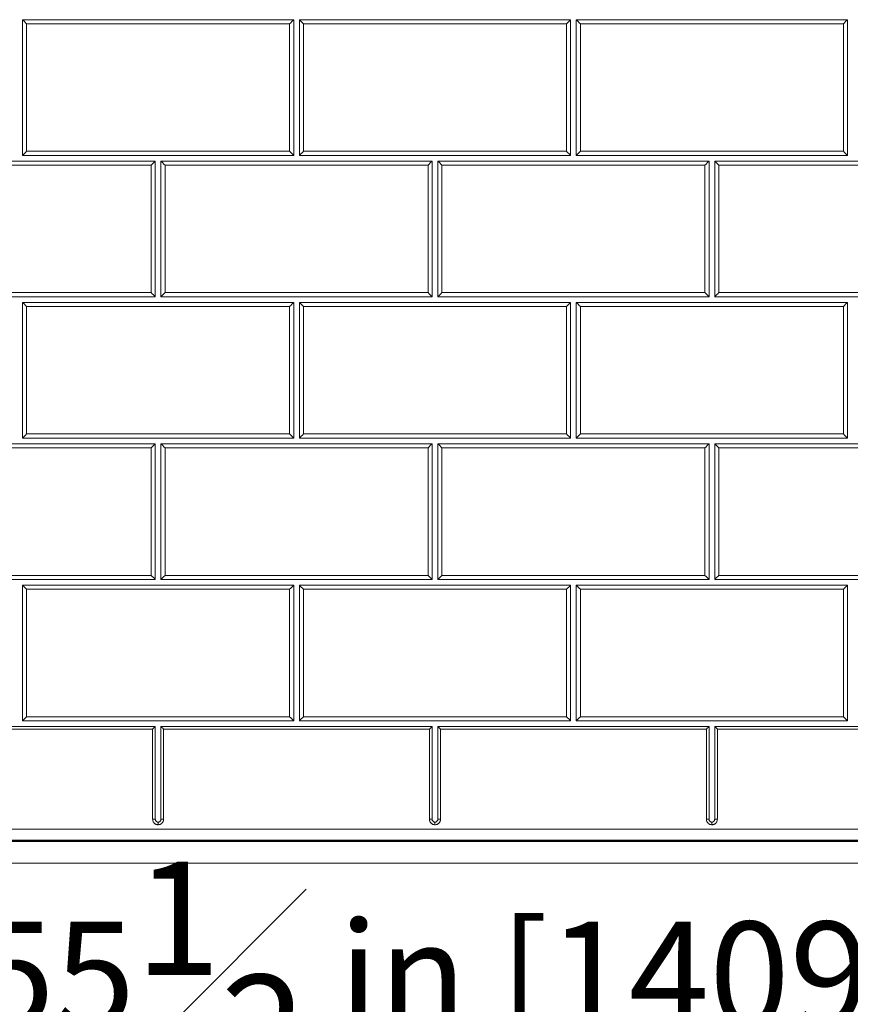
# Model space of a CAD drawing. Units: inches. Extents: x 6 to 206, y 5 to 269.
# Drawn here: x 45 to 64, y 175 to 196 of the extents above; entities that cross this region are included whole.
import ezdxf

# ---------------------------------------------------------------- set-up
doc = ezdxf.new("R2010")
doc.units = ezdxf.units.IN
doc.header["$LTSCALE"] = 25
doc.header["$MEASUREMENT"] = 0
for name, color, linetype, lineweight in [('Dimension (ANSI)', 7, 'Continuous', 18), ('Visible (ANSI)', 7, 'Continuous', 50), ('Visible Narrow (ANSI)', 7, 'Continuous', 5)]:
    doc.layers.add(name, color=color, linetype=linetype, lineweight=lineweight)
doc.styles.add('Note Text (ANSI)', font='times.ttf')
doc.dimstyles.new('Clarion Style 1 w_ in [mm]', dxfattribs={"dimscale": 25, "dimtxt": 0.094, "dimasz": 0.098425, "dimexe": 0.0625, "dimexo": 0.0625, "dimgap": 0.025, "dimtad": 1, "dimdec": 3, "dimrnd": 1e-08, "dimzin": 3, "dimdsep": 46, "dimlunit": 5, "dimtxsty": 'Note Text (ANSI)', "dimcen": 0.09, "dimdle": 0.1, "dimclrd": 256, "dimclre": 256, "dimclrt": 256, "dimadec": 0, "dimazin": 3, "dimtfac": 1.06383, "dimtofl": 0, "dimtmove": 0, "dimatfit": 3, "dimldrblk": 'Filled-1', "dimfxl": 1, "dimfrac": 1, "dimtolj": 1, "dimtzin": 12, "dimlwd": -1, "dimlwe": -1, "dimarcsym": 0})

# ---------------------------------------------------------------- blocks, each defined once
blk = doc.blocks.new('*D26')
at = {"layer": 'Defpoints', "color": 0, "transparency": 16777216}
for p in [(29.769, 178.479), (85.232, 178.479), (85.232, 171.446)]:
    blk.add_point(p, dxfattribs=at)
at = {"layer": 'Dimension (ANSI)', "transparency": 16777216}
for p, q in [((29.769, 176.917), (29.769, 169.884)), ((85.232, 176.917), (85.232, 169.884)), ((32.23, 171.446), (82.771, 171.446))]:
    blk.add_line(p, q, dxfattribs=at)
for points in [[(32.23, 171.856), (32.23, 171.036), (29.769, 171.446)], [(82.771, 171.856), (82.771, 171.036), (85.232, 171.446)]]:
    blk.add_solid(points, dxfattribs=at)
at = {"layer": 'Dimension (ANSI)', "transparency": 16777216, "insert": (44.244, 177.75), "char_height": 2.35, "attachment_point": 1, "style": 'Note Text (ANSI)'}
blk.add_mtext('\\A1;55{\\H1.06383x;\\S1#2;} in [1409 mm]', dxfattribs=at)
blk = doc.blocks.new('Filled-1')
at = {"color": 0}
for p, q in [((0, 0), (-1, 0.1471)), ((-1, 0.1471), (-1, -0.1471)), ((-1, 0), (0, 0)), ((-1, -0.1471), (0, 0))]:
    blk.add_line(p, q, dxfattribs=at)
at = {"color": 0, "flags": 128}
blk.add_lwpolyline([(-1, -0.1471), (0, 0), (-1, 0.1471), (-1, -0.1471)], dxfattribs=at)
at = {"color": 0}
blk.add_solid([(-1, -0.1471), (0, 0), (-1, 0.1471), (-1, -0.1471)], dxfattribs=at)

msp = doc.modelspace()

# ---------------------------------------------------------------- linework, layer by layer
at = {"layer": 'Visible (ANSI)', "lineweight": 5}
for p, q in [((45.31281, 193.36453), (45.31281, 196.36453)), ((45.31281, 196.36453), (51.31281, 196.36453)), ((51.31281, 196.36453), (51.31281, 193.36453)), ((51.43781, 193.36453), (51.43781, 196.36453)), ((51.43781, 196.36453), (57.43781, 196.36453)), ((57.43781, 196.36453), (57.43781, 193.36453)), ((57.56281, 193.36453), (57.56281, 196.36453)), ((57.56281, 196.36453), (63.56281, 196.36453)), ((63.56281, 196.36453), (63.56281, 193.36453)), ((51.31281, 193.36453), (45.31281, 193.36453)), ((57.43781, 193.36453), (51.43781, 193.36453)), ((63.56281, 193.36453), (57.56281, 193.36453)), ((42.25031, 193.23953), (48.25031, 193.23953)), ((48.25031, 193.23953), (48.25031, 190.23953)), ((48.37531, 190.23953), (48.37531, 193.23953)), ((48.37531, 193.23953), (54.37531, 193.23953)), ((54.37531, 193.23953), (54.37531, 190.23953)), ((54.50031, 190.23953), (54.50031, 193.23953)), ((54.50031, 193.23953), (60.50031, 193.23953)), ((60.50031, 193.23953), (60.50031, 190.23953)), ((60.62531, 190.23953), (60.62531, 193.23953)), ((60.62531, 193.23953), (66.62531, 193.23953)), ((48.25031, 190.23953), (42.25031, 190.23953)), ((54.37531, 190.23953), (48.37531, 190.23953)), ((60.50031, 190.23953), (54.50031, 190.23953)), ((66.62531, 190.23953), (60.62531, 190.23953)), ((45.31281, 187.11453), (45.31281, 190.11453)), ((45.31281, 190.11453), (51.31281, 190.11453)), ((51.31281, 190.11453), (51.31281, 187.11453)), ((51.43781, 187.11453), (51.43781, 190.11453)), ((51.43781, 190.11453), (57.43781, 190.11453)), ((57.43781, 190.11453), (57.43781, 187.11453)), ((57.56281, 187.11453), (57.56281, 190.11453)), ((57.56281, 190.11453), (63.56281, 190.11453)), ((63.56281, 190.11453), (63.56281, 187.11453)), ((42.25031, 186.98953), (48.25031, 186.98953)), ((51.31281, 187.11453), (45.31281, 187.11453)), ((48.25031, 186.98953), (48.25031, 183.98953)), ((48.37531, 183.98953), (48.37531, 186.98953)), ((48.37531, 186.98953), (54.37531, 186.98953)), ((57.43781, 187.11453), (51.43781, 187.11453)), ((54.37531, 186.98953), (54.37531, 183.98953)), ((54.50031, 183.98953), (54.50031, 186.98953)), ((54.50031, 186.98953), (60.50031, 186.98953)), ((63.56281, 187.11453), (57.56281, 187.11453)), ((60.50031, 186.98953), (60.50031, 183.98953)), ((60.62531, 183.98953), (60.62531, 186.98953)), ((60.62531, 186.98953), (66.62531, 186.98953)), ((48.25031, 183.98953), (42.25031, 183.98953)), ((54.37531, 183.98953), (48.37531, 183.98953)), ((60.50031, 183.98953), (54.50031, 183.98953)), ((66.62531, 183.98953), (60.62531, 183.98953)), ((45.31281, 180.86453), (45.31281, 183.86453)), ((45.31281, 183.86453), (51.31281, 183.86453)), ((51.31281, 183.86453), (51.31281, 180.86453)), ((51.43781, 180.86453), (51.43781, 183.86453)), ((51.43781, 183.86453), (57.43781, 183.86453)), ((57.43781, 183.86453), (57.43781, 180.86453)), ((57.56281, 180.86453), (57.56281, 183.86453)), ((57.56281, 183.86453), (63.56281, 183.86453)), ((63.56281, 183.86453), (63.56281, 180.86453)), ((48.25031, 180.73953), (42.25031, 180.73953)), ((51.31281, 180.86453), (45.31281, 180.86453)), ((48.25031, 178.68821), (48.25031, 180.73953)), ((48.37531, 180.73953), (48.37531, 178.68821)), ((54.37531, 180.73953), (48.37531, 180.73953)), ((57.43781, 180.86453), (51.43781, 180.86453)), ((54.37531, 178.68821), (54.37531, 180.73953)), ((54.50031, 180.73953), (54.50031, 178.68821)), ((60.50031, 180.73953), (54.50031, 180.73953)), ((63.56281, 180.86453), (57.56281, 180.86453)), ((60.50031, 178.68821), (60.50031, 180.73953)), ((60.62531, 180.73953), (60.62531, 178.68821)), ((66.62531, 180.73953), (60.62531, 180.73953))]:
    msp.add_line(p, q, dxfattribs=at)
at = {"layer": 'Visible (ANSI)'}
msp.add_line((83.14332, 178.21114), (31.85731, 178.21114), dxfattribs=at)
at = {"layer": 'Visible (ANSI)', "lineweight": 5}
for centre, major_axis, start_param, end_param in [((45.40446, 196.2725), (0.125, -0.125), 1.57297799, 2.39601168), ((51.22116, 196.2725), (0.125, 0.125), 0.74558097, 1.56861467), ((51.52946, 196.2725), (0.125, -0.125), 1.57297799, 2.39601168), ((57.34616, 196.2725), (0.125, 0.125), 0.74558097, 1.56861467), ((57.65446, 196.2725), (0.125, -0.125), 1.57297799, 2.39601168), ((63.47116, 196.2725), (0.125, 0.125), 0.74558097, 1.56861467), ((45.40446, 193.45581), (-0.125, -0.125), 4.71020732, 5.53324101), ((51.22116, 193.45581), (0.125, -0.125), 0.7499443, 1.57297799), ((51.52946, 193.45581), (-0.125, -0.125), 4.71020732, 5.53324101), ((57.34616, 193.45581), (0.125, -0.125), 0.7499443, 1.57297799), ((57.65446, 193.45581), (-0.125, -0.125), 4.71020732, 5.53324101), ((63.47116, 193.45581), (0.125, -0.125), 0.7499443, 1.57297799), ((48.15866, 193.1475), (0.125, 0.125), 0.74558097, 1.56861467), ((48.46696, 193.1475), (0.125, -0.125), 1.57297799, 2.39601168), ((54.28366, 193.1475), (0.125, 0.125), 0.74558097, 1.56861467), ((54.59196, 193.1475), (0.125, -0.125), 1.57297799, 2.39601168), ((60.40866, 193.1475), (0.125, 0.125), 0.74558097, 1.56861467), ((60.71696, 193.1475), (0.125, -0.125), 1.57297799, 2.39601168), ((48.15866, 190.33081), (0.125, -0.125), 0.7499443, 1.57297799), ((48.46696, 190.33081), (-0.125, -0.125), 4.71020732, 5.53324101), ((54.28366, 190.33081), (0.125, -0.125), 0.7499443, 1.57297799), ((54.59196, 190.33081), (-0.125, -0.125), 4.71020732, 5.53324101), ((60.40866, 190.33081), (0.125, -0.125), 0.7499443, 1.57297799), ((60.71696, 190.33081), (-0.125, -0.125), 4.71020732, 5.53324101), ((45.40446, 190.0225), (0.125, -0.125), 1.57297799, 2.39601168), ((51.22116, 190.0225), (0.125, 0.125), 0.74558097, 1.56861467), ((51.52946, 190.0225), (0.125, -0.125), 1.57297799, 2.39601168), ((57.34616, 190.0225), (0.125, 0.125), 0.74558097, 1.56861467), ((57.65446, 190.0225), (0.125, -0.125), 1.57297799, 2.39601168), ((63.47116, 190.0225), (0.125, 0.125), 0.74558097, 1.56861467), ((45.40446, 187.20581), (-0.125, -0.125), 4.71020732, 5.53324101), ((51.22116, 187.20581), (0.125, -0.125), 0.7499443, 1.57297799), ((51.52946, 187.20581), (-0.125, -0.125), 4.71020732, 5.53324101), ((57.34616, 187.20581), (0.125, -0.125), 0.7499443, 1.57297799), ((57.65446, 187.20581), (-0.125, -0.125), 4.71020732, 5.53324101), ((63.47116, 187.20581), (0.125, -0.125), 0.7499443, 1.57297799), ((48.15866, 186.8975), (0.125, 0.125), 0.74558097, 1.56861467), ((48.46696, 186.8975), (0.125, -0.125), 1.57297799, 2.39601168), ((54.28366, 186.8975), (0.125, 0.125), 0.74558097, 1.56861467), ((54.59196, 186.8975), (0.125, -0.125), 1.57297799, 2.39601168), ((60.40866, 186.8975), (0.125, 0.125), 0.74558097, 1.56861467), ((60.71696, 186.8975), (0.125, -0.125), 1.57297799, 2.39601168), ((48.15866, 184.08081), (0.125, -0.125), 0.7499443, 1.57297799), ((48.46696, 184.08081), (-0.125, -0.125), 4.71020732, 5.53324101), ((54.28366, 184.08081), (0.125, -0.125), 0.7499443, 1.57297799), ((54.59196, 184.08081), (-0.125, -0.125), 4.71020732, 5.53324101), ((60.40866, 184.08081), (0.125, -0.125), 0.7499443, 1.57297799), ((60.71696, 184.08081), (-0.125, -0.125), 4.71020732, 5.53324101), ((45.40446, 183.7725), (0.125, -0.125), 1.57297799, 2.39601168), ((51.22116, 183.7725), (0.125, 0.125), 0.74558097, 1.56861467), ((51.52946, 183.7725), (0.125, -0.125), 1.57297799, 2.39601168), ((57.34616, 183.7725), (0.125, 0.125), 0.74558097, 1.56861467), ((57.65446, 183.7725), (0.125, -0.125), 1.57297799, 2.39601168), ((63.47116, 183.7725), (0.125, 0.125), 0.74558097, 1.56861467), ((45.40446, 180.95581), (-0.125, -0.125), 4.71020732, 5.53324101), ((51.22116, 180.95581), (0.125, -0.125), 0.7499443, 1.57297799), ((51.52946, 180.95581), (-0.125, -0.125), 4.71020732, 5.53324101), ((57.34616, 180.95581), (0.125, -0.125), 0.7499443, 1.57297799), ((57.65446, 180.95581), (-0.125, -0.125), 4.71020732, 5.53324101), ((63.47116, 180.95581), (0.125, -0.125), 0.7499443, 1.57297799), ((48.192, 180.68112), (0.0625, 0.0625), 0.36608623, 1.56861467), ((48.43362, 180.68112), (0.0625, -0.0625), 1.57297799, 2.77550642), ((54.317, 180.68112), (0.0625, 0.0625), 0.36608623, 1.56861467), ((54.55862, 180.68112), (0.0625, -0.0625), 1.57297799, 2.77550642), ((60.442, 180.68112), (0.0625, 0.0625), 0.36608623, 1.56861467), ((60.68362, 180.68112), (0.0625, -0.0625), 1.57297799, 2.77550642)]:
    msp.add_ellipse(centre, major_axis=major_axis, ratio=0.00218167, start_param=start_param, end_param=end_param, dxfattribs=at)
for points, knots in [([(48.31281, 178.62571), (48.30865, 178.62571), (48.30444, 178.62614), (48.29627, 178.62779), (48.29231, 178.62902), (48.28029, 178.63411), (48.27371, 178.63892), (48.26352, 178.64912), (48.25871, 178.65569), (48.25362, 178.66771), (48.25239, 178.67166), (48.25074, 178.67983), (48.25031, 178.68405), (48.25031, 178.68821)], [0, 0, 0, 0, 0.031693044, 0.031693044, 0.063496828, 0.063496828, 0.131270474, 0.131270474, 0.199146436, 0.199146436, 0.231036434, 0.231036434, 0.262814979, 0.262814979, 0.262814979, 0.262814979]), ([(48.37531, 178.68821), (48.37531, 178.68405), (48.37488, 178.67983), (48.37323, 178.67166), (48.372, 178.66771), (48.36691, 178.65569), (48.36211, 178.64912), (48.35191, 178.63892), (48.34534, 178.63411), (48.33331, 178.62902), (48.32936, 178.62779), (48.32119, 178.62614), (48.31697, 178.62571), (48.31281, 178.62571)], [0, 0, 0, 0, 0.031693439, 0.031693439, 0.063498034, 0.063498034, 0.131192296, 0.131192296, 0.198784505, 0.198784505, 0.230503109, 0.230503109, 0.262111267, 0.262111267, 0.262111267, 0.262111267]), ([(54.43781, 178.62571), (54.43365, 178.62571), (54.42944, 178.62614), (54.42127, 178.62779), (54.41731, 178.62902), (54.40529, 178.63411), (54.39871, 178.63892), (54.38852, 178.64912), (54.38371, 178.65569), (54.37862, 178.66771), (54.37739, 178.67166), (54.37574, 178.67983), (54.37531, 178.68405), (54.37531, 178.68821)], [0, 0, 0, 0, 0.031693044, 0.031693044, 0.063496828, 0.063496828, 0.131270474, 0.131270474, 0.199146437, 0.199146437, 0.231036434, 0.231036434, 0.262814979, 0.262814979, 0.262814979, 0.262814979]), ([(54.50031, 178.68821), (54.50031, 178.68405), (54.49988, 178.67983), (54.49823, 178.67166), (54.497, 178.66771), (54.49191, 178.65569), (54.48711, 178.64912), (54.47691, 178.63892), (54.47034, 178.63411), (54.45831, 178.62902), (54.45436, 178.62779), (54.44619, 178.62614), (54.44197, 178.62571), (54.43781, 178.62571)], [0, 0, 0, 0, 0.031693439, 0.031693439, 0.063498034, 0.063498034, 0.131192296, 0.131192296, 0.198784505, 0.198784505, 0.230503109, 0.230503109, 0.262111267, 0.262111267, 0.262111267, 0.262111267]), ([(60.56281, 178.62571), (60.55865, 178.62571), (60.55444, 178.62614), (60.54627, 178.62779), (60.54231, 178.62902), (60.53029, 178.63411), (60.52371, 178.63892), (60.51352, 178.64912), (60.50871, 178.65569), (60.50362, 178.66771), (60.50239, 178.67166), (60.50074, 178.67983), (60.50031, 178.68405), (60.50031, 178.68821)], [0, 0, 0, 0, 0.031693044, 0.031693044, 0.063496828, 0.063496828, 0.131270474, 0.131270474, 0.199146436, 0.199146436, 0.231036434, 0.231036434, 0.262814979, 0.262814979, 0.262814979, 0.262814979]), ([(60.62531, 178.68821), (60.62531, 178.68405), (60.62488, 178.67983), (60.62323, 178.67166), (60.622, 178.66771), (60.61691, 178.65569), (60.61211, 178.64912), (60.60191, 178.63892), (60.59534, 178.63411), (60.58331, 178.62902), (60.57936, 178.62779), (60.57119, 178.62614), (60.56697, 178.62571), (60.56281, 178.62571)], [0, 0, 0, 0, 0.031693439, 0.031693439, 0.063498034, 0.063498034, 0.131192296, 0.131192296, 0.198784505, 0.198784505, 0.230503109, 0.230503109, 0.262111268, 0.262111268, 0.262111268, 0.262111268])]:
    msp.add_open_spline(points, degree=3, knots=knots, dxfattribs=at)
at = {"layer": 'Visible Narrow (ANSI)', "lineweight": 5}
for p, q in [((51.22116, 196.27305), (45.40446, 196.27305)), ((45.40446, 196.27305), (45.40446, 193.45635)), ((51.22116, 193.45635), (51.22116, 196.27305)), ((57.34616, 196.27305), (51.52946, 196.27305)), ((51.52946, 196.27305), (51.52946, 193.45635)), ((57.34616, 193.45635), (57.34616, 196.27305)), ((63.47116, 196.27305), (57.65446, 196.27305)), ((57.65446, 196.27305), (57.65446, 193.45635)), ((63.47116, 193.45635), (63.47116, 196.27305)), ((45.40446, 193.45635), (51.22116, 193.45635)), ((51.52946, 193.45635), (57.34616, 193.45635)), ((57.65446, 193.45635), (63.47116, 193.45635)), ((48.15866, 193.14805), (42.34196, 193.14805)), ((48.15866, 190.33135), (48.15866, 193.14805)), ((54.28366, 193.14805), (48.46696, 193.14805)), ((48.46696, 193.14805), (48.46696, 190.33135)), ((54.28366, 190.33135), (54.28366, 193.14805)), ((60.40866, 193.14805), (54.59196, 193.14805)), ((54.59196, 193.14805), (54.59196, 190.33135)), ((60.40866, 190.33135), (60.40866, 193.14805)), ((66.53366, 193.14805), (60.71696, 193.14805)), ((60.71696, 193.14805), (60.71696, 190.33135)), ((42.34196, 190.33135), (48.15866, 190.33135)), ((48.46696, 190.33135), (54.28366, 190.33135)), ((54.59196, 190.33135), (60.40866, 190.33135)), ((60.71696, 190.33135), (66.53366, 190.33135)), ((51.22116, 190.02305), (45.40446, 190.02305)), ((45.40446, 190.02305), (45.40446, 187.20635)), ((51.22116, 187.20635), (51.22116, 190.02305)), ((57.34616, 190.02305), (51.52946, 190.02305)), ((51.52946, 190.02305), (51.52946, 187.20635)), ((57.34616, 187.20635), (57.34616, 190.02305)), ((63.47116, 190.02305), (57.65446, 190.02305)), ((57.65446, 190.02305), (57.65446, 187.20635)), ((63.47116, 187.20635), (63.47116, 190.02305)), ((45.40446, 187.20635), (51.22116, 187.20635)), ((51.52946, 187.20635), (57.34616, 187.20635)), ((57.65446, 187.20635), (63.47116, 187.20635)), ((48.15866, 186.89805), (42.34196, 186.89805)), ((48.15866, 184.08135), (48.15866, 186.89805)), ((54.28366, 186.89805), (48.46696, 186.89805)), ((48.46696, 186.89805), (48.46696, 184.08135)), ((54.28366, 184.08135), (54.28366, 186.89805)), ((60.40866, 186.89805), (54.59196, 186.89805)), ((54.59196, 186.89805), (54.59196, 184.08135)), ((60.40866, 184.08135), (60.40866, 186.89805)), ((66.53366, 186.89805), (60.71696, 186.89805)), ((60.71696, 186.89805), (60.71696, 184.08135)), ((42.34196, 184.08135), (48.15866, 184.08135)), ((48.46696, 184.08135), (54.28366, 184.08135)), ((54.59196, 184.08135), (60.40866, 184.08135)), ((60.71696, 184.08135), (66.53366, 184.08135)), ((51.22116, 183.77305), (45.40446, 183.77305)), ((45.40446, 183.77305), (45.40446, 180.95635)), ((51.22116, 180.95635), (51.22116, 183.77305)), ((57.34616, 183.77305), (51.52946, 183.77305)), ((51.52946, 183.77305), (51.52946, 180.95635)), ((57.34616, 180.95635), (57.34616, 183.77305)), ((63.47116, 183.77305), (57.65446, 183.77305)), ((57.65446, 183.77305), (57.65446, 180.95635)), ((63.47116, 180.95635), (63.47116, 183.77305)), ((45.40446, 180.95635), (51.22116, 180.95635)), ((51.52946, 180.95635), (57.34616, 180.95635)), ((57.65446, 180.95635), (63.47116, 180.95635)), ((48.192, 180.68139), (42.30862, 180.68139)), ((48.192, 178.68838), (48.192, 180.68139)), ((54.317, 180.68139), (48.43362, 180.68139)), ((48.43362, 180.68139), (48.43362, 178.68838)), ((54.317, 178.68838), (54.317, 180.68139)), ((60.442, 180.68139), (54.55862, 180.68139)), ((54.55862, 180.68139), (54.55862, 178.68838)), ((60.442, 178.68838), (60.442, 180.68139)), ((66.567, 180.68139), (60.68362, 180.68139)), ((60.68362, 180.68139), (60.68362, 178.68838)), ((48.31281, 178.62571), (48.31281, 178.56757)), ((54.43781, 178.62571), (54.43781, 178.56757)), ((60.56281, 178.62571), (60.56281, 178.56757))]:
    msp.add_line(p, q, dxfattribs=at)
at = {"layer": 'Visible Narrow (ANSI)'}
for p, q in [((83.2315, 178.47375), (31.76912, 178.47375)), ((31.76912, 178.22519), (83.2315, 178.22519)), ((83.05249, 178.22472), (35.54258, 178.22472)), ((31.85731, 177.71986), (83.14332, 177.71986))]:
    msp.add_line(p, q, dxfattribs=at)
at = {"layer": 'Visible Narrow (ANSI)', "lineweight": 5}
for centre, major_axis, start_param, end_param in [((48.192, 178.68811), (0.0625, 0), 0.36826789, 1.57079633), ((48.43362, 178.68811), (-0.0625, 0), 4.71238898, 5.91491742), ((54.317, 178.68811), (0.0625, 0), 0.36826789, 1.57079633), ((54.55862, 178.68811), (-0.0625, 0), 4.71238898, 5.91491743), ((60.442, 178.68811), (0.0625, 0), 0.36826788, 1.57079633), ((60.68362, 178.68811), (-0.0625, 0), 4.71238898, 5.91491743)]:
    msp.add_ellipse(centre, major_axis=major_axis, ratio=0.00436331, start_param=start_param, end_param=end_param, dxfattribs=at)
for points, knots in [([(48.31281, 178.56757), (48.30484, 178.56757), (48.29686, 178.56838), (48.28913, 178.56992), (48.28139, 178.57146), (48.27387, 178.57375), (48.26656, 178.57678), (48.26292, 178.57829), (48.25931, 178.58), (48.25582, 178.58186), (48.25232, 178.58373), (48.24893, 178.58577), (48.24566, 178.58796), (48.24239, 178.59014), (48.23924, 178.59248), (48.23619, 178.59498), (48.23315, 178.59748), (48.2302, 178.60014), (48.22739, 178.60296), (48.22457, 178.60578), (48.22191, 178.60872), (48.21941, 178.61177), (48.21691, 178.61481), (48.21457, 178.61796), (48.21239, 178.62123), (48.2102, 178.6245), (48.20816, 178.62789), (48.20629, 178.6314), (48.20442, 178.63488), (48.20272, 178.63849), (48.20121, 178.64213), (48.19818, 178.64944), (48.19589, 178.65696), (48.19435, 178.66469), (48.19281, 178.67243), (48.192, 178.68041), (48.192, 178.68838)], [0, 0, 0, 0, 0.125, 0.125, 0.125, 0.25, 0.25, 0.25, 0.31236797, 0.31236797, 0.31236797, 0.375, 0.375, 0.375, 0.43751697, 0.43751697, 0.43751697, 0.5, 0.5, 0.5, 0.56249454, 0.56249454, 0.56249454, 0.625, 0.625, 0.625, 0.68764314, 0.68764314, 0.68764314, 0.75, 0.75, 0.75, 0.875, 0.875, 0.875, 1, 1, 1, 1]), ([(48.43362, 178.68838), (48.43362, 178.68041), (48.43282, 178.67243), (48.43127, 178.66469), (48.42973, 178.65696), (48.42745, 178.64944), (48.42442, 178.64213), (48.4229, 178.63849), (48.4212, 178.63488), (48.41934, 178.6314), (48.41746, 178.62789), (48.41543, 178.6245), (48.41324, 178.62123), (48.41105, 178.61796), (48.40872, 178.61481), (48.40622, 178.61177), (48.40372, 178.60872), (48.40106, 178.60578), (48.39824, 178.60296), (48.39542, 178.60014), (48.39248, 178.59748), (48.38943, 178.59498), (48.38638, 178.59248), (48.38323, 178.59014), (48.37997, 178.58796), (48.37669, 178.58577), (48.3733, 178.58373), (48.3698, 178.58186), (48.36631, 178.58), (48.36271, 178.57829), (48.35906, 178.57678), (48.35175, 178.57375), (48.34423, 178.57146), (48.3365, 178.56992), (48.32876, 178.56838), (48.32079, 178.56757), (48.31281, 178.56757)], [0, 0, 0, 0, 0.125, 0.125, 0.125, 0.25, 0.25, 0.25, 0.31235685, 0.31235685, 0.31235685, 0.375, 0.375, 0.375, 0.43750546, 0.43750546, 0.43750546, 0.5, 0.5, 0.5, 0.56248304, 0.56248304, 0.56248304, 0.625, 0.625, 0.625, 0.68763203, 0.68763203, 0.68763203, 0.75, 0.75, 0.75, 0.875, 0.875, 0.875, 1, 1, 1, 1]), ([(54.43781, 178.56757), (54.42984, 178.56757), (54.42186, 178.56838), (54.41413, 178.56992), (54.40639, 178.57146), (54.39887, 178.57375), (54.39156, 178.57678), (54.38792, 178.57829), (54.38431, 178.58), (54.38082, 178.58186), (54.37732, 178.58373), (54.37393, 178.58577), (54.37066, 178.58796), (54.36739, 178.59014), (54.36424, 178.59248), (54.36119, 178.59498), (54.35815, 178.59748), (54.3552, 178.60014), (54.35239, 178.60296), (54.34957, 178.60578), (54.34691, 178.60872), (54.34441, 178.61177), (54.34191, 178.61481), (54.33957, 178.61796), (54.33739, 178.62123), (54.3352, 178.6245), (54.33316, 178.62789), (54.33129, 178.6314), (54.32942, 178.63488), (54.32772, 178.63849), (54.32621, 178.64213), (54.32318, 178.64944), (54.32089, 178.65696), (54.31935, 178.66469), (54.31781, 178.67243), (54.317, 178.68041), (54.317, 178.68838)], [0, 0, 0, 0, 0.125, 0.125, 0.125, 0.25, 0.25, 0.25, 0.31236797, 0.31236797, 0.31236797, 0.375, 0.375, 0.375, 0.43751697, 0.43751697, 0.43751697, 0.5, 0.5, 0.5, 0.56249454, 0.56249454, 0.56249454, 0.625, 0.625, 0.625, 0.68764314, 0.68764314, 0.68764314, 0.75, 0.75, 0.75, 0.875, 0.875, 0.875, 1, 1, 1, 1]), ([(54.55862, 178.68838), (54.55862, 178.68041), (54.55782, 178.67243), (54.55627, 178.66469), (54.55473, 178.65696), (54.55245, 178.64944), (54.54942, 178.64213), (54.5479, 178.63849), (54.5462, 178.63488), (54.54434, 178.6314), (54.54246, 178.62789), (54.54043, 178.6245), (54.53824, 178.62123), (54.53605, 178.61796), (54.53372, 178.61481), (54.53122, 178.61177), (54.52872, 178.60872), (54.52606, 178.60578), (54.52324, 178.60296), (54.52042, 178.60014), (54.51748, 178.59748), (54.51443, 178.59498), (54.51138, 178.59248), (54.50823, 178.59014), (54.50497, 178.58796), (54.50169, 178.58577), (54.4983, 178.58373), (54.4948, 178.58186), (54.49131, 178.58), (54.48771, 178.57829), (54.48406, 178.57678), (54.47675, 178.57375), (54.46923, 178.57146), (54.4615, 178.56992), (54.45376, 178.56838), (54.44579, 178.56757), (54.43781, 178.56757)], [0, 0, 0, 0, 0.125, 0.125, 0.125, 0.25, 0.25, 0.25, 0.31235685, 0.31235685, 0.31235685, 0.375, 0.375, 0.375, 0.43750546, 0.43750546, 0.43750546, 0.5, 0.5, 0.5, 0.56248304, 0.56248304, 0.56248304, 0.625, 0.625, 0.625, 0.68763203, 0.68763203, 0.68763203, 0.75, 0.75, 0.75, 0.875, 0.875, 0.875, 1, 1, 1, 1]), ([(60.56281, 178.56757), (60.55484, 178.56757), (60.54686, 178.56838), (60.53913, 178.56992), (60.53139, 178.57146), (60.52387, 178.57375), (60.51656, 178.57678), (60.51292, 178.57829), (60.50931, 178.58), (60.50582, 178.58186), (60.50232, 178.58373), (60.49893, 178.58577), (60.49566, 178.58796), (60.49239, 178.59014), (60.48924, 178.59248), (60.48619, 178.59498), (60.48315, 178.59748), (60.4802, 178.60014), (60.47739, 178.60296), (60.47457, 178.60578), (60.47191, 178.60872), (60.46941, 178.61177), (60.46691, 178.61481), (60.46457, 178.61796), (60.46239, 178.62123), (60.4602, 178.6245), (60.45816, 178.62789), (60.45629, 178.6314), (60.45442, 178.63488), (60.45272, 178.63849), (60.45121, 178.64213), (60.44818, 178.64944), (60.44589, 178.65696), (60.44435, 178.66469), (60.44281, 178.67243), (60.442, 178.68041), (60.442, 178.68838)], [0, 0, 0, 0, 0.125, 0.125, 0.125, 0.25, 0.25, 0.25, 0.31236797, 0.31236797, 0.31236797, 0.375, 0.375, 0.375, 0.43751697, 0.43751697, 0.43751697, 0.5, 0.5, 0.5, 0.56249454, 0.56249454, 0.56249454, 0.625, 0.625, 0.625, 0.68764314, 0.68764314, 0.68764314, 0.75, 0.75, 0.75, 0.875, 0.875, 0.875, 1, 1, 1, 1]), ([(60.68362, 178.68838), (60.68362, 178.68041), (60.68282, 178.67243), (60.68127, 178.66469), (60.67973, 178.65696), (60.67745, 178.64944), (60.67442, 178.64213), (60.6729, 178.63849), (60.6712, 178.63488), (60.66934, 178.6314), (60.66746, 178.62789), (60.66543, 178.6245), (60.66324, 178.62123), (60.66105, 178.61796), (60.65872, 178.61481), (60.65622, 178.61177), (60.65372, 178.60872), (60.65106, 178.60578), (60.64824, 178.60296), (60.64542, 178.60014), (60.64248, 178.59748), (60.63943, 178.59498), (60.63638, 178.59248), (60.63323, 178.59014), (60.62997, 178.58796), (60.62669, 178.58577), (60.6233, 178.58373), (60.6198, 178.58186), (60.61631, 178.58), (60.61271, 178.57829), (60.60906, 178.57678), (60.60175, 178.57375), (60.59423, 178.57146), (60.5865, 178.56992), (60.57876, 178.56838), (60.57079, 178.56757), (60.56281, 178.56757)], [0, 0, 0, 0, 0.125, 0.125, 0.125, 0.25, 0.25, 0.25, 0.31235685, 0.31235685, 0.31235685, 0.375, 0.375, 0.375, 0.43750546, 0.43750546, 0.43750546, 0.5, 0.5, 0.5, 0.56248304, 0.56248304, 0.56248304, 0.625, 0.625, 0.625, 0.68763203, 0.68763203, 0.68763203, 0.75, 0.75, 0.75, 0.875, 0.875, 0.875, 1, 1, 1, 1])]:
    msp.add_open_spline(points, degree=3, knots=knots, dxfattribs=at)

# ---------------------------------------------------------------- dimensions: what is measured, and where the dimension line sits
at = {"layer": 'Dimension (ANSI)'}
dim = msp.add_linear_dim(base=(85.23151, 171.44603), p1=(29.76912, 178.47903), p2=(85.23151, 178.47903), angle=180, text='<> in [1409 mm]', dimstyle='Clarion Style 1 w_ in [mm]', override={"dimgap": 0.025, "dimdec": 3, "dimpost": '', "dimtol": 0, "dimlim": 0, "dimtp": 0, "dimtm": 0, "dimtdec": 2, "dimatfit": 1}, dxfattribs=at)
dim.commit()
dim.dimension.update_dxf_attribs({"geometry": '*D26', "text_midpoint": (57.50031, 171.44603), "dimtype": 160})

doc.saveas('drawing.dxf')
